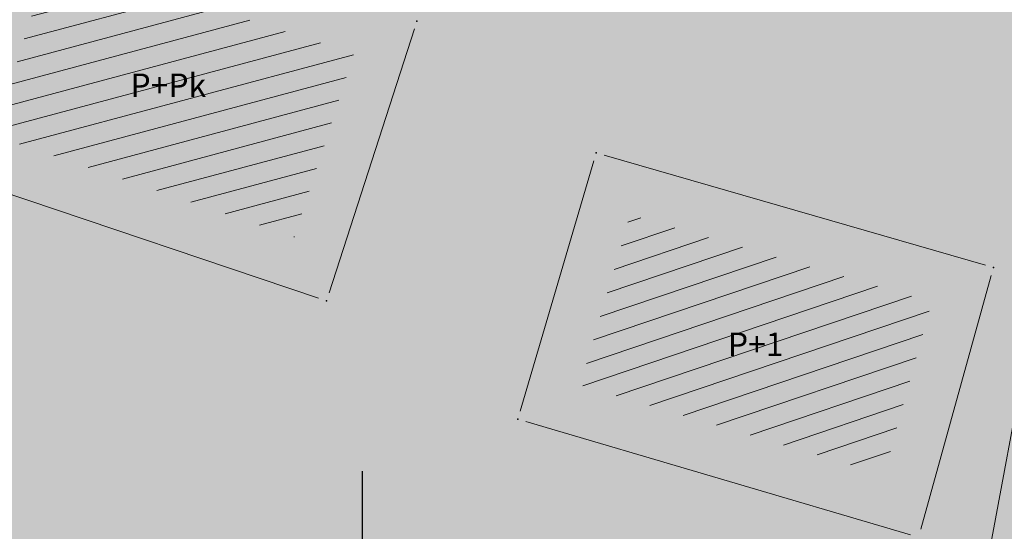
# Model space of a CAD drawing. Units: millimetres. Extents: x 7526996 to 7529524, y 4822978 to 4823892.
# Drawn here: x 7527290 to 7527319, y 4823351 to 4823366 of the extents above; entities that cross this region are included whole.
import ezdxf

# ---------------------------------------------------------------- set-up
doc = ezdxf.new("R2010")
doc.units = ezdxf.units.MM
doc.header["$LTSCALE"] = 0.5
doc.header["$PDSIZE"] = 0.03
doc.layers.add('0_stanovanje_SRAFURA', color=7, linetype='Continuous', true_color=0xf3e17c)
for name, color, linetype, lineweight in [('101_Parcele_granice', 7, 'Continuous', 15), ('104_Objekti_granice', 1, 'Continuous', 13), ('106_Objekti_srafure', 1, 'Continuous', 13), ('124_Geo_tekst', 7, 'Continuous', 13)]:
    doc.layers.add(name, color=color, linetype=linetype, lineweight=lineweight)
for name, color, linetype in [('116_Katastarske_tacke_objekti', 7, 'Continuous'), ('Opis Lista', 7, 'Continuous'), ('Opis_lista', 7, 'Continuous')]:
    doc.layers.add(name, color=color, linetype=linetype)
doc.styles.add('style1', font='txt')

# ---------------------------------------------------------------- blocks, each defined once
blk = doc.blocks.new('T1')
at = {"linetype": 'Continuous'}
blk.add_point((0, 0), dxfattribs=at)
blk.add_attdef('OZN-TAC', (0, 0), '', height=5)
blk = doc.blocks.new('KRSTIC')
at = {"layer": 'Opis Lista'}
for p, q in [((-1.230621e-10, 0.6), (-1.0870485e-09, 5.299999999999999)), ((0.6, 1.230621e-10), (5.299999999999999, 1.0870485e-09)), ((-0.6, -1.230621e-10), (-5.299999999999999, -1.0870485e-09)), ((1.230621e-10, -0.6), (1.0870485e-09, -5.299999999999999))]:
    blk.add_line(p, q, dxfattribs=at)
blk.add_point((0, 0), dxfattribs=at)

msp = doc.modelspace()

# ---------------------------------------------------------------- hatches: boundary and pattern name
at = {"layer": '0_stanovanje_SRAFURA'}
h = msp.add_hatch(color=9, dxfattribs=at)
h.dxf.hatch_style = 1
edge = h.paths.add_edge_path()
edge.add_arc((7527650.285378675, 4823202.758217472), 55.99999993690182, 71.15667285528713, 92.86623748569559, ccw=False)
edge.add_line((7527668.372340442, 4823255.756913749), (7527674.062233907, 4823253.815113426))
edge.add_arc((7527672.947481288, 4823250.31738012), 3.671077728092709, -16.30870897739021, 72.32254763227559, ccw=False)
edge.add_line((7527676.470844465, 4823249.286495252), (7527671.451167813, 4823230.737892259))
edge.add_line((7527671.451167813, 4823230.737892259), (7527670.4985, 4823228.163))
edge.add_line((7527670.4985, 4823228.163), (7527670.2383, 4823216.2651))
edge.add_line((7527670.2383, 4823216.2651), (7527669.501300002, 4823197.1273))
edge.add_line((7527669.501300002, 4823197.1273), (7527669.206, 4823197.111399999))
edge.add_line((7527669.206, 4823197.111399999), (7527668.483771986, 4823177.471157989))
edge.add_line((7527668.483771986, 4823177.471157989), (7527668.088380802, 4823176.825977921))
edge.add_line((7527668.088380802, 4823176.825977921), (7527667.053164458, 4823175.893759313))
edge.add_line((7527667.053164458, 4823175.893759313), (7527666.21414316, 4823175.515792653))
edge.add_line((7527666.21414316, 4823175.515792653), (7527645.32819281, 4823179.613810396))
edge.add_line((7527645.32819281, 4823179.613810396), (7527645.3215, 4823179.3639))
edge.add_line((7527645.3215, 4823179.3639), (7527623.7795, 4823180.321999999))
edge.add_line((7527623.7795, 4823180.321999999), (7527621.219180887, 4823182.998950103))
edge.add_line((7527621.219180887, 4823182.998950103), (7527618.430309812, 4823251.365863298))
edge.add_arc((7527624.428165735, 4823251.526251487), 6.000000004740846, 92.86623751140053, 181.531776841838, ccw=False)
edge.add_line((7527624.128139217, 4823257.518745465), (7527647.485131219, 4823258.688161217))
edge = h.paths.add_edge_path()
edge.add_line((7527672.776252422, 4823176.897516503), (7527674.112496505, 4823212.118483732))
edge.add_line((7527674.112496505, 4823212.118483732), (7527674.703489124, 4823226.31751973))
edge.add_arc((7527694.617830409, 4823224.468462943), 19.99999999530589, 164.8571657758372, 174.6952670594293, ccw=False)
edge.add_line((7527675.312278247, 4823229.692987371), (7527677.724970329, 4823238.608316128))
edge.add_line((7527677.724970329, 4823238.608316128), (7527680.137662414, 4823247.523644885))
edge.add_arc((7527683.724379539, 4823246.564602213), 3.712721721570158, 117.73512927032371, 165.0300407324466, ccw=False)
edge.add_line((7527681.996535238, 4823249.850763598), (7527698.9662, 4823244.5558))
edge.add_line((7527698.9662, 4823244.5558), (7527708.247, 4823241.5))
edge.add_line((7527708.247, 4823241.5), (7527724.3922, 4823235.866700001))
edge.add_line((7527724.3922, 4823235.866700001), (7527739.1992, 4823230.8596))
edge.add_line((7527739.1992, 4823230.8596), (7527755.4092, 4823225.322599999))
edge.add_line((7527755.4092, 4823225.322599999), (7527755.517199999, 4823225.631799999))
edge.add_line((7527755.517199999, 4823225.631799999), (7527768.6875, 4823221.2463))
edge.add_line((7527768.6875, 4823221.2463), (7527769.3595, 4823220.3215))
edge.add_line((7527769.3595, 4823220.3215), (7527772.806012873, 4823219.027768837))
edge.add_line((7527772.806012873, 4823219.027768837), (7527773.884986197, 4823219.37637661))
edge.add_line((7527773.884986197, 4823219.37637661), (7527775.4399, 4823218.903999999))
edge.add_line((7527775.4399, 4823218.903999999), (7527775.4778, 4823218.687199999))
edge.add_line((7527775.4778, 4823218.687199999), (7527795.773400001, 4823212.715))
edge.add_line((7527795.773400001, 4823212.715), (7527795.783400001, 4823212.526899999))
edge.add_line((7527795.783400001, 4823212.526899999), (7527800.445899999, 4823211.0467))
edge.add_line((7527800.445899999, 4823211.0467), (7527851.136598133, 4823197.950568645))
edge.add_line((7527851.136598133, 4823197.950568645), (7527846.0269, 4823176.6605))
edge.add_line((7527846.0269, 4823176.6605), (7527841.5306, 4823155.2163))
edge.add_line((7527841.5306, 4823155.2163), (7527839.4165, 4823145.672199999))
edge.add_line((7527839.4165, 4823145.672199999), (7527840.1299, 4823145.3543))
edge.add_line((7527840.1299, 4823145.3543), (7527838.540584412, 4823136.050682627))
edge.add_arc((7527835.310211542, 4823140.807487343), 5.749999999313791, 257.5246398399882, 304.18064685073745, ccw=False)
edge.add_line((7527834.068098027, 4823135.193250617), (7527793.241455032, 4823144.075229708))
edge.add_line((7527793.241455032, 4823144.075229708), (7527774.616408265, 4823148.821959952))
edge.add_line((7527774.616408265, 4823148.821959952), (7527773.596056363, 4823149.057157552))
edge.add_line((7527773.596056363, 4823149.057157552), (7527754.812400001, 4823153.211900001))
edge.add_line((7527754.812400001, 4823153.211900001), (7527675.66725743, 4823173.102673451))
edge.add_arc((7527676.523490336, 4823176.753613769), 3.749999998455424, 177.8007881941152, 256.801300281722, ccw=False)
edge = h.paths.add_edge_path()
edge.add_line((7527505.200200002, 4823203.8457), (7527506.553000001, 4823208.382299999))
edge.add_line((7527506.553000001, 4823208.382299999), (7527500.959599999, 4823210.0169))
edge.add_line((7527500.959599999, 4823210.0169), (7527503.4084, 4823213.3491))
edge.add_line((7527503.4084, 4823213.3491), (7527513.5569, 4823226.803399999))
edge.add_line((7527513.5569, 4823226.803399999), (7527527.349600001, 4823245.1638))
edge.add_line((7527527.349600001, 4823245.1638), (7527537.0237, 4823253.2656))
edge.add_line((7527537.0237, 4823253.2656), (7527542.087600001, 4823257.609600001))
edge.add_line((7527542.087600001, 4823257.609600001), (7527545.6376, 4823260.2065))
edge.add_line((7527545.6376, 4823260.2065), (7527554.135, 4823266.6333))
edge.add_line((7527554.135, 4823266.6333), (7527577.984500001, 4823283.8157))
edge.add_line((7527577.984500001, 4823283.8157), (7527586.2879, 4823300.9075))
edge.add_line((7527586.2879, 4823300.9075), (7527592.907599999, 4823314.3559))
edge.add_line((7527592.907599999, 4823314.3559), (7527600.998001493, 4823330.875282497))
edge.add_arc((7527602.849894107, 4823327.614455347), 3.749999993853139, 73.07722160406718, 119.5931579638945, ccw=False)
edge.add_line((7527603.941453703, 4823331.202072608), (7527685.295911508, 4823306.449365577))
edge.add_line((7527685.295911508, 4823306.449365577), (7527685.672999999, 4823305.337199999))
edge.add_line((7527685.672999999, 4823305.337199999), (7527697.226133454, 4823301.355525004))
edge.add_line((7527697.226133454, 4823301.355525004), (7527697.6499, 4823302.587))
edge.add_line((7527697.6499, 4823302.587), (7527715.7775, 4823296.611499999))
edge.add_line((7527715.7775, 4823296.611499999), (7527733.3075, 4823290.593099998))
edge.add_line((7527733.3075, 4823290.593099998), (7527734.232800188, 4823291.606336239))
edge.add_line((7527734.232800188, 4823291.606336239), (7527761.535661723, 4823283.725969485))
edge.add_line((7527761.535661723, 4823283.725969485), (7527761.4419, 4823283.278099999))
edge.add_line((7527761.4419, 4823283.278099999), (7527765.5529, 4823281.7947))
edge.add_line((7527765.5529, 4823281.7947), (7527766.2622, 4823281.8781))
edge.add_line((7527766.2622, 4823281.8781), (7527785.925499999, 4823276.630699999))
edge.add_line((7527785.925499999, 4823276.630699999), (7527799.658500001, 4823273.0135))
edge.add_line((7527799.658500001, 4823273.0135), (7527812.977372757, 4823269.430844573))
edge.add_line((7527812.977372757, 4823269.430844573), (7527828.721099999, 4823265.8882))
edge.add_line((7527828.721099999, 4823265.8882), (7527840.4954, 4823262.2612))
edge.add_line((7527840.4954, 4823262.2612), (7527848.3636, 4823260.754099999))
edge.add_line((7527848.3636, 4823260.754099999), (7527860.1913, 4823258.791699999))
edge.add_line((7527860.1913, 4823258.791699999), (7527866.109901642, 4823258.032745841))
edge.add_arc((7527864.96064686, 4823254.463192129), 3.750000035529791, 51.300122401816395, 72.15349955295028, ccw=False)
edge.add_line((7527867.305300592, 4823257.389811194), (7527867.223000001, 4823257.0341))
edge.add_line((7527867.223000001, 4823257.0341), (7527862.8905, 4823240.178299999))
edge.add_line((7527862.8905, 4823240.178299999), (7527858.4317, 4823224.223199999))
edge.add_line((7527858.4317, 4823224.223199999), (7527857.4755, 4823220.9918))
edge.add_line((7527857.4755, 4823220.9918), (7527852.323099999, 4823202.4521))
edge.add_line((7527852.323099999, 4823202.4521), (7527843.2773, 4823204.8611))
edge.add_line((7527843.2773, 4823204.8611), (7527828.1283, 4823208.9652))
edge.add_line((7527828.1283, 4823208.9652), (7527826.7072, 4823210.3399))
edge.add_line((7527826.7072, 4823210.3399), (7527822.691888152, 4823211.475269898))
edge.add_line((7527822.691888152, 4823211.475269898), (7527820.861659314, 4823210.950318594))
edge.add_line((7527820.861659314, 4823210.950318594), (7527801.7464, 4823216.4187))
edge.add_line((7527801.7464, 4823216.4187), (7527791.7434, 4823219.375999998))
edge.add_line((7527791.7434, 4823219.375999998), (7527787.889900003, 4823220.480999999))
edge.add_line((7527787.889900003, 4823220.480999999), (7527787.2463, 4823221.0427))
edge.add_line((7527787.2463, 4823221.0427), (7527787.093399999, 4823221.9016))
edge.add_line((7527787.093399999, 4823221.9016), (7527782.7771, 4823223.114900001))
edge.add_line((7527782.7771, 4823223.114900001), (7527781.7462, 4823222.4703))
edge.add_line((7527781.7462, 4823222.4703), (7527780.2262, 4823222.4049))
edge.add_line((7527780.2262, 4823222.4049), (7527770.721199999, 4823225.4164))
edge.add_line((7527770.721199999, 4823225.4164), (7527759.9096, 4823229.2526))
edge.add_line((7527759.9096, 4823229.2526), (7527759.2353, 4823230.2189))
edge.add_line((7527759.2353, 4823230.2189), (7527756.4426, 4823231.1541))
edge.add_line((7527756.4426, 4823231.1541), (7527755.319299999, 4823230.8091))
edge.add_line((7527755.319299999, 4823230.8091), (7527741.607900001, 4823235.6217))
edge.add_line((7527741.607900001, 4823235.6217), (7527724.016200001, 4823241.633000001))
edge.add_line((7527724.016200001, 4823241.633000001), (7527723.5037, 4823242.426))
edge.add_line((7527723.5037, 4823242.426), (7527719.7249, 4823243.7171))
edge.add_line((7527719.7249, 4823243.7171), (7527718.8977, 4823243.513))
edge.add_line((7527718.8977, 4823243.513), (7527706.119300001, 4823247.8652))
edge.add_line((7527706.119300001, 4823247.8652), (7527688.1774, 4823253.711799999))
edge.add_line((7527688.1774, 4823253.711799999), (7527688.500753359, 4823254.735005808))
edge.add_line((7527688.500753359, 4823254.735005808), (7527680.740500001, 4823257.1874))
edge.add_line((7527680.740500001, 4823257.1874), (7527680.1895, 4823256.320899999))
edge.add_line((7527680.1895, 4823256.320899999), (7527671.9302, 4823258.856999999))
edge.add_line((7527671.9302, 4823258.856999999), (7527659.455900001, 4823262.6065))
edge.add_line((7527659.455900001, 4823262.6065), (7527657.1747, 4823263.8937))
edge.add_line((7527657.1747, 4823263.8937), (7527653.731625974, 4823264.830749189))
edge.add_line((7527653.731625974, 4823264.830749189), (7527650.927400001, 4823265.082499999))
edge.add_line((7527650.927400001, 4823265.082499999), (7527650.721434284, 4823262.75663285))
edge.add_line((7527650.721434284, 4823262.75663285), (7527623.928121543, 4823261.513741451))
edge.add_arc((7527624.428165731, 4823251.526251482), 10.00000000403354, 92.86623747977976, 137.0973358990301)
edge.add_line((7527617.103053265, 4823258.333800779), (7527614.7473, 4823258.396499999))
edge.add_line((7527614.7473, 4823258.396499999), (7527614.839480312, 4823254.364756716))
edge.add_line((7527614.839480312, 4823254.364756716), (7527614.431739197, 4823251.25893784))
edge.add_line((7527614.431739197, 4823251.25893784), (7527615.9239, 4823204.661200001))
edge.add_line((7527615.9239, 4823204.661200001), (7527617.191915873, 4823182.037086988))
edge.add_line((7527617.191915873, 4823182.037086988), (7527616.232904186, 4823179.976295349))
edge.add_line((7527616.232904186, 4823179.976295349), (7527597.222999999, 4823180.982200001))
edge.add_line((7527597.222999999, 4823180.982200001), (7527567.5572, 4823186.3857))
edge.add_line((7527567.5572, 4823186.3857), (7527567.6496, 4823187.3963))
edge.add_line((7527567.6496, 4823187.3963), (7527549.6464, 4823191.738300001))
edge.add_line((7527549.6464, 4823191.738300001), (7527535.3403, 4823195.863699999))
edge.add_line((7527535.3403, 4823195.863699999), (7527520.288599999, 4823199.818099999))
edge.add_line((7527520.288599999, 4823199.818099999), (7527505.200200002, 4823203.8457))
edge = h.paths.add_edge_path()
edge.add_line((7527669.8822, 4823520.6013), (7527674.1903, 4823521.444))
edge.add_line((7527674.1903, 4823521.444), (7527690.8569, 4823516.8601))
edge.add_line((7527690.8569, 4823516.8601), (7527704.511315745, 4823513.142631906))
edge.add_line((7527704.511315745, 4823513.142631906), (7527704.350481058, 4823512.554216914))
edge.add_line((7527704.350481058, 4823512.554216914), (7527717.2345, 4823508.9842))
edge.add_line((7527717.2345, 4823508.9842), (7527723.825999998, 4823507.190399999))
edge.add_line((7527723.825999998, 4823507.190399999), (7527729.3642, 4823505.6193))
edge.add_line((7527729.3642, 4823505.6193), (7527741.005800001, 4823502.499099999))
edge.add_line((7527741.005800001, 4823502.499099999), (7527755.7848, 4823498.3497))
edge.add_line((7527755.7848, 4823498.3497), (7527766.8756, 4823494.201699999))
edge.add_line((7527766.8756, 4823494.201699999), (7527770.4012, 4823494.029799999))
edge.add_line((7527770.4012, 4823494.029799999), (7527783.736199998, 4823488.7384))
edge.add_line((7527783.736199998, 4823488.7384), (7527784.1841, 4823487.6562))
edge.add_line((7527784.1841, 4823487.6562), (7527789.0065, 4823485.853))
edge.add_line((7527789.0065, 4823485.853), (7527789.317999999, 4823486.5576))
edge.add_line((7527789.317999999, 4823486.5576), (7527806.327100001, 4823480.7893))
edge.add_line((7527806.327100001, 4823480.7893), (7527817.561000001, 4823476.6876))
edge.add_line((7527817.561000001, 4823476.6876), (7527832.722299999, 4823471.2237))
edge.add_line((7527832.722299999, 4823471.2237), (7527840.452600001, 4823468.5942))
edge.add_line((7527840.452600001, 4823468.5942), (7527842.8482, 4823466.6873))
edge.add_line((7527842.8482, 4823466.6873), (7527852.390599999, 4823464.1607))
edge.add_line((7527852.390599999, 4823464.1607), (7527864.1488, 4823459.7473))
edge.add_line((7527864.1488, 4823459.7473), (7527878.970499999, 4823454.6818))
edge.add_line((7527878.970499999, 4823454.6818), (7527883.8857, 4823452.9821))
edge.add_line((7527883.8857, 4823452.9821), (7527889.3171, 4823451.177699999))
edge.add_line((7527889.3171, 4823451.177699999), (7527901.114, 4823447.516999999))
edge.add_line((7527901.114, 4823447.516999999), (7527906.703, 4823445.535))
edge.add_line((7527906.703, 4823445.535), (7527908.234, 4823444.469))
edge.add_line((7527908.234, 4823444.469), (7527908.998, 4823443.399))
edge.add_line((7527908.998, 4823443.399), (7527907.937000001, 4823432.449))
edge.add_line((7527907.937000001, 4823432.449), (7527907.7225, 4823430.652))
edge.add_line((7527907.7225, 4823430.652), (7527907.480551383, 4823428.606511422))
edge.add_line((7527907.480551383, 4823428.606511422), (7527907.281, 4823426.8))
edge.add_line((7527907.281, 4823426.8), (7527906.033999999, 4823416.996))
edge.add_line((7527906.033999999, 4823416.996), (7527904.355, 4823407.063999999))
edge.add_line((7527904.355, 4823407.063999999), (7527903.221999999, 4823400.122999999))
edge.add_line((7527903.221999999, 4823400.122999999), (7527902.909804598, 4823398.48410401))
edge.add_line((7527902.909804598, 4823398.48410401), (7527902.621, 4823396.968000004))
edge.add_line((7527902.621, 4823396.968000004), (7527902.552, 4823395.772))
edge.add_line((7527902.552, 4823395.772), (7527900.728999999, 4823387.605))
edge.add_line((7527900.728999999, 4823387.605), (7527894.44347512, 4823359.939631034))
edge.add_line((7527894.44347512, 4823359.939631034), (7527889.811000001, 4823341.988))
edge.add_line((7527889.811000001, 4823341.988), (7527884.7808, 4823321.319299999))
edge.add_line((7527884.7808, 4823321.319299999), (7527879.321499999, 4823300.9775))
edge.add_line((7527879.321499999, 4823300.9775), (7527874.023999998, 4823281.435100001))
edge.add_line((7527874.023999998, 4823281.435100001), (7527869.007299999, 4823262.8238))
edge.add_line((7527869.007299999, 4823262.8238), (7527860.778, 4823264.044800001))
edge.add_line((7527860.778, 4823264.044800001), (7527842.689690597, 4823267.085515808))
edge.add_line((7527842.689690597, 4823267.085515808), (7527818.221358717, 4823272.25090823))
edge.add_line((7527818.221358717, 4823272.25090823), (7527808.614705932, 4823274.775060993))
edge.add_line((7527808.614705932, 4823274.775060993), (7527779.804899999, 4823283.219))
edge.add_line((7527779.804899999, 4823283.219), (7527764.465717015, 4823287.714800001))
edge.add_line((7527764.465717015, 4823287.714800001), (7527726.4859, 4823298.720999999))
edge.add_line((7527726.4859, 4823298.720999999), (7527705.115616736, 4823304.917714968))
edge.add_line((7527705.115616736, 4823304.917714968), (7527704.451399999, 4823306.0734))
edge.add_line((7527704.451399999, 4823306.0734), (7527700.7251, 4823307.2621))
edge.add_line((7527700.7251, 4823307.2621), (7527699.2641, 4823306.8557))
edge.add_line((7527699.2641, 4823306.8557), (7527686.8793, 4823310.703))
edge.add_line((7527686.8793, 4823310.703), (7527686.700400001, 4823310.6342))
edge.add_line((7527686.700400001, 4823310.6342), (7527668.677699999, 4823316.0109))
edge.add_line((7527668.677699999, 4823316.0109), (7527643.6163, 4823323.5465))
edge.add_line((7527643.6163, 4823323.5465), (7527608.8392, 4823334.2373))
edge.add_line((7527608.8392, 4823334.2373), (7527605.391090117, 4823335.300519004))
edge.add_arc((7527607.881650302, 4823338.104018591), 3.749999996019411, 167.3556344626171, 228.3828985612165, ccw=False)
edge.add_line((7527604.22259697, 4823338.924889287), (7527616.9545, 4823365.3367))
edge.add_line((7527616.9545, 4823365.3367), (7527625.6254, 4823380.8625))
edge.add_line((7527625.6254, 4823380.8625), (7527634.886845255, 4823398.549290622))
edge.add_line((7527634.886845255, 4823398.549290622), (7527637.348402622, 4823404.235604143))
edge.add_line((7527637.348402622, 4823404.235604143), (7527642.730580506, 4823419.040564961))
edge.add_line((7527642.730580506, 4823419.040564961), (7527647.906828502, 4823436.955584764))
edge.add_line((7527647.906828502, 4823436.955584764), (7527650.533500003, 4823447.650400009))
edge.add_line((7527650.533500003, 4823447.650400009), (7527653.958100001, 4823462.8688))
edge.add_line((7527653.958100001, 4823462.8688), (7527658.500799999, 4823482.164))
edge.add_line((7527658.500799999, 4823482.164), (7527664.001855066, 4823501.785502718))
edge.add_line((7527664.001855066, 4823501.785502718), (7527667.453, 4823514.7603))
edge.add_line((7527667.453, 4823514.7603), (7527669.8822, 4823520.6013))
edge = h.paths.add_edge_path()
edge.add_line((7527453.759972444, 4823363.235521735), (7527454.385225329, 4823364.633222455))
edge.add_line((7527454.385225329, 4823364.633222455), (7527455.010478213, 4823366.030923177))
edge.add_arc((7527473.267009622, 4823357.86397534), 19.99999939940543, 147.9923910193438, 155.8989364929175, ccw=False)
edge.add_arc((7527473.267010686, 4823357.863974676), 20.00000065377764, 140.0858460383751, 147.9923910189178, ccw=False)
edge.add_line((7527457.926876803, 4823370.696757642), (7527459.722693834, 4823372.843452837))
edge.add_line((7527459.722693834, 4823372.843452837), (7527461.518510866, 4823374.990148034))
edge.add_arc((7527446.178376622, 4823387.822931302), 20.00000112660853, 320.085846040942, 324.8148850442624)
edge.add_arc((7527446.178378296, 4823387.822930119), 19.99999907629091, 324.8148850456687, 329.5439245336992)
edge.add_line((7527463.418737504, 4823377.685377287), (7527488.301419456, 4823420.001938331))
edge.add_arc((7527493.258022953, 4823417.08739175), 5.749999998083135, 66.57442204308711, 149.5439244541584, ccw=False)
edge.add_line((7527495.54397889, 4823422.363460877), (7527610.163177813, 4823372.702542493))
edge.add_arc((7527608.672336982, 4823369.261627842), 3.750000003052842, 4.873242408384385, 66.57442200281668, ccw=False)
edge.add_line((7527612.408781027, 4823369.58019639), (7527600.2112, 4823345.2551))
edge.add_line((7527600.2112, 4823345.2551), (7527587.136712029, 4823317.306401492))
edge.add_line((7527587.136712029, 4823317.306401492), (7527586.417589262, 4823316.737767759))
edge.add_line((7527586.417589262, 4823316.737767759), (7527577.794498148, 4823300.526707588))
edge.add_arc((7527536.706036451, 4823319.510342197), 45.26190525980535, 313.24152974613185, 335.2021834590743, ccw=False)
edge.add_line((7527567.713849999, 4823286.5383), (7527539.470153763, 4823266.064990927))
edge.add_line((7527539.470153763, 4823266.064990927), (7527538.3451, 4823266.5341))
edge.add_line((7527538.3451, 4823266.5341), (7527528.7726, 4823276.8286))
edge.add_line((7527528.7726, 4823276.8286), (7527518.418111366, 4823287.909808983))
edge.add_line((7527518.418111366, 4823287.909808983), (7527507.465900001, 4823300.0825))
edge.add_line((7527507.465900001, 4823300.0825), (7527476.129661388, 4823335.49753895))
edge.add_line((7527476.129661388, 4823335.49753895), (7527464.3245, 4823348.1821))
edge.add_line((7527464.3245, 4823348.1821), (7527454.399964474, 4823359.190892187))
edge.add_arc((7527457.183072182, 4823361.704218964), 3.749999999869297, 155.8989363860009, 222.0840833656465, ccw=False)
edge = h.paths.add_edge_path()
edge.add_arc((7527452.174645041, 4823351.583765049), 2.999999997437241, 68.78684558159563, 100.75560557959608, ccw=False)
edge.add_line((7527453.260160873, 4823354.380487303), (7527471.587199999, 4823333.978099999))
edge.add_line((7527471.587199999, 4823333.978099999), (7527483.4533, 4823321.075))
edge.add_line((7527483.4533, 4823321.075), (7527494.2697, 4823308.9721))
edge.add_line((7527494.2697, 4823308.9721), (7527508.416, 4823293.076))
edge.add_line((7527508.416, 4823293.076), (7527520.6701, 4823280.0003))
edge.add_line((7527520.6701, 4823280.0003), (7527534.044852028, 4823264.985965474))
edge.add_arc((7527531.283212298, 4823262.449068557), 3.749999997521194, 25.247933473074283, 42.57119718384462, ccw=False)
edge.add_line((7527534.674976783, 4823264.048578998), (7527520.4342, 4823251.4837))
edge.add_line((7527520.4342, 4823251.4837), (7527514.857999999, 4823242.0843))
edge.add_line((7527514.857999999, 4823242.0843), (7527505.419773618, 4823228.49254625))
edge.add_arc((7527505.170903878, 4823232.484796727), 4.000000002197445, 225.4033072371501, 273.567100323612, ccw=False)
edge.add_line((7527502.362456067, 4823229.636530427), (7527482.085780595, 4823249.727176802))
edge.add_line((7527482.085780595, 4823249.727176802), (7527481.8288, 4823250.420599999))
edge.add_line((7527481.8288, 4823250.420599999), (7527465.485, 4823268.4633))
edge.add_line((7527465.485, 4823268.4633), (7527456.2231, 4823279.105000001))
edge.add_line((7527456.2231, 4823279.105000001), (7527451.2397, 4823285.532599999))
edge.add_line((7527451.2397, 4823285.532599999), (7527446.9874, 4823291.552699999))
edge.add_line((7527446.9874, 4823291.552699999), (7527433.097500001, 4823309.1099))
edge.add_line((7527433.097500001, 4823309.1099), (7527432.4577, 4823309.2301))
edge.add_line((7527432.4577, 4823309.2301), (7527427.0649, 4823316.2571))
edge.add_line((7527427.0649, 4823316.2571), (7527426.4394, 4823318.002399999))
edge.add_line((7527426.4394, 4823318.002399999), (7527426.168799999, 4823320.390700001))
edge.add_line((7527426.168799999, 4823320.390700001), (7527426.426899998, 4823322.873))
edge.add_line((7527426.426899998, 4823322.873), (7527427.6895, 4823325.3522))
edge.add_line((7527427.6895, 4823325.3522), (7527442.571353515, 4823340.527309209))
edge.add_arc((7527425.527658624, 4823357.424423307), 24.00000000729647, 315.2474427916697, 339.4271278036861)
edge.add_line((7527447.997083043, 4823348.990861384), (7527448.681525016, 4823350.814410836))
edge.add_line((7527448.681525016, 4823350.814410836), (7527449.36596699, 4823352.637960286))
edge.add_arc((7527452.17464504, 4823351.583765043), 2.9999999994161, 100.75560553468898, 159.4271277407032, ccw=False)
edge = h.paths.add_edge_path(flags=17)
edge.add_line((7527350.305854202, 4823417.832316602), (7527388.696828275, 4823511.198330227))
edge.add_arc((7527392.165075053, 4823509.772229156), 3.749999998275881, 68.5069514347125, 157.648128719272, ccw=False)
edge.add_line((7527393.539031331, 4823513.261461756), (7527427.370964887, 4823499.939450083))
edge.add_arc((7527425.264231928, 4823494.589293428), 5.750000000438293, -22.480413425587187, 68.50695144878438, ccw=False)
edge.add_line((7527430.577291148, 4823492.390679833), (7527392.362664432, 4823400.043131693))
edge.add_arc((7527388.897625812, 4823401.477010123), 3.750000000406176, 255.0685828411112, 337.51958659053776, ccw=False)
edge.add_line((7527387.931390872, 4823397.853629101), (7527360.693270938, 4823405.11712775))
edge.add_arc((7527363.269897445, 4823414.779477146), 10.00000000176562, 219.8326186399475, 255.0685828129256, ccw=False)
edge.add_line((7527355.590707615, 4823408.37400733), (7527350.894404798, 4823414.004164348))
edge.add_arc((7527353.77410098, 4823416.406215527), 3.74999999615012, 157.6481286449847, 219.8326186449907, ccw=False)
edge = h.paths.add_edge_path(flags=17)
edge.add_line((7527306.537602822, 4823463.932868669), (7527334.60084089, 4823530.439204548))
edge.add_arc((7527339.898517125, 4823528.203779194), 5.749999999902084, 68.50695145741918, 157.1220363720214, ccw=False)
edge.add_line((7527342.005250082, 4823533.553935852), (7527382.837515841, 4823517.475401052))
edge.add_arc((7527381.463559566, 4823513.98616845), 3.749999999743956, -22.351871288477014, 68.50695149007328, ccw=False)
edge.add_line((7527384.931806345, 4823512.560067378), (7527348.913724082, 4823424.964874997))
edge.add_arc((7527345.445477301, 4823426.390976069), 3.749999998630056, 219.8326186176466, 337.6481287061116, ccw=False)
edge.add_line((7527342.565781115, 4823423.98892489), (7527336.811742441, 4823430.608252655))
edge.add_line((7527336.811742441, 4823430.608252655), (7527307.352539672, 4823459.811801462))
edge.add_arc((7527309.99260906, 4823462.474982567), 3.749999997196535, 157.1220363193534, 225.2496950597914, ccw=False)
edge = h.paths.add_edge_path()
edge.add_line((7527428.363200134, 4823503.847676823), (7527343.924922953, 4823537.09696517))
edge.add_arc((7527340.169442465, 4823527.559729388), 10.25000000265168, 68.5069514623884, 109.131090095416)
edge.add_line((7527336.810203782, 4823537.243634361), (7527337.1194, 4823537.997399999))
edge.add_line((7527337.1194, 4823537.997399999), (7527334.6556, 4823539.1538))
edge.add_line((7527334.6556, 4823539.1538), (7527332.967511358, 4823534.853198271))
edge.add_arc((7527340.169442477, 4823527.559729383), 10.2500000120857, 134.6381846616403, 157.1220363657831)
edge.add_line((7527330.725758743, 4823531.544618064), (7527325.9313, 4823521.0383))
edge.add_line((7527325.9313, 4823521.0383), (7527321.0215, 4823509.7532))
edge.add_line((7527321.0215, 4823509.7532), (7527317.0437, 4823500.3408))
edge.add_line((7527317.0437, 4823500.3408), (7527309.9382, 4823483.3303))
edge.add_line((7527309.9382, 4823483.3303), (7527303.456491442, 4823467.878109517))
edge.add_arc((7527300.97819375, 4823470.692455006), 3.749999998220673, 243.6907414282785, 311.3669742217129, ccw=False)
edge.add_line((7527299.316133562, 4823467.330899427), (7527291.412403554, 4823474.197634127))
edge.add_line((7527291.412403554, 4823474.197634127), (7527274.722999999, 4823486.0782))
edge.add_line((7527274.722999999, 4823486.0782), (7527253.7462, 4823498.3948))
edge.add_line((7527253.7462, 4823498.3948), (7527241.649899999, 4823503.9969))
edge.add_line((7527241.649899999, 4823503.9969), (7527237.2183, 4823506.6033))
edge.add_line((7527237.2183, 4823506.6033), (7527245.399500001, 4823533.805100001))
edge.add_line((7527245.399500001, 4823533.805100001), (7527252.1333, 4823555.6696))
edge.add_line((7527252.1333, 4823555.6696), (7527262.441907552, 4823593.896332784))
edge.add_line((7527262.441907552, 4823593.896332784), (7527270.3961, 4823620.2114))
edge.add_line((7527270.3961, 4823620.2114), (7527274.9643, 4823622.0291))
edge.add_line((7527274.9643, 4823622.0291), (7527276.4324, 4823622.2268))
edge.add_line((7527276.4324, 4823622.2268), (7527286.5964, 4823621.1743))
edge.add_line((7527286.5964, 4823621.1743), (7527309.714700001, 4823618.1116))
edge.add_line((7527309.714700001, 4823618.1116), (7527331.554900014, 4823614.885799997))
edge.add_line((7527331.554900014, 4823614.885799997), (7527347.9338, 4823612.4254))
edge.add_line((7527347.9338, 4823612.4254), (7527369.6533, 4823609.0757))
edge.add_line((7527369.6533, 4823609.0757), (7527382.297, 4823607.0601))
edge.add_line((7527382.297, 4823607.0601), (7527397.7999, 4823604.144299999))
edge.add_line((7527397.7999, 4823604.144299999), (7527416.4574, 4823600.3625))
edge.add_line((7527416.4574, 4823600.3625), (7527433.4252, 4823596.5149))
edge.add_line((7527433.4252, 4823596.5149), (7527463.6426, 4823588.8198))
edge.add_line((7527463.6426, 4823588.8198), (7527475.186800001, 4823585.549499999))
edge.add_line((7527475.186800001, 4823585.549499999), (7527486.941915516, 4823581.945689853))
edge.add_line((7527486.941915516, 4823581.945689853), (7527512.4151, 4823573.6149))
edge.add_line((7527512.4151, 4823573.6149), (7527553.106988435, 4823558.160292257))
edge.add_line((7527553.106988435, 4823558.160292257), (7527588.1398, 4823543.5715))
edge.add_line((7527588.1398, 4823543.5715), (7527598.3992, 4823539.870799999))
edge.add_line((7527598.3992, 4823539.870799999), (7527629.22, 4823525.99))
edge.add_line((7527629.22, 4823525.99), (7527655.86185956, 4823517.57732959))
edge.add_line((7527655.86185956, 4823517.57732959), (7527656.740000001, 4823517.3))
edge.add_line((7527656.740000001, 4823517.3), (7527661.2538, 4823522.3542))
edge.add_line((7527661.2538, 4823522.3542), (7527661.705, 4823520.9266))
edge.add_line((7527661.705, 4823520.9266), (7527661.4802, 4823519.4524))
edge.add_line((7527661.4802, 4823519.4524), (7527656.5714, 4823502.8584))
edge.add_line((7527656.5714, 4823502.8584), (7527649.366399999, 4823478.3974))
edge.add_line((7527649.366399999, 4823478.3974), (7527646.388299999, 4823467.223299999))
edge.add_line((7527646.388299999, 4823467.223299999), (7527644.4736, 4823459.5815))
edge.add_line((7527644.4736, 4823459.5815), (7527643.668300001, 4823459.8923))
edge.add_line((7527643.668300001, 4823459.8923), (7527640.8364, 4823446.5343))
edge.add_line((7527640.8364, 4823446.5343), (7527641.4864, 4823446.043999999))
edge.add_line((7527641.4864, 4823446.043999999), (7527639.3825, 4823435.760099999))
edge.add_line((7527639.3825, 4823435.760099999), (7527635.8909, 4823420.822800001))
edge.add_line((7527635.8909, 4823420.822800001), (7527629.578083723, 4823403.727250131))
edge.add_line((7527629.578083723, 4823403.727250131), (7527624.131772015, 4823392.590671569))
edge.add_line((7527624.131772015, 4823392.590671569), (7527615.14148137, 4823375.979041645))
edge.add_arc((7527613.915446223, 4823379.522957255), 3.750000004160824, 246.57442207201478, 289.0833148330722, ccw=False)
edge.add_line((7527612.424605393, 4823376.082042602), (7527515.503053002, 4823418.075123587))
edge.add_line((7527515.503053002, 4823418.075123587), (7527511.275641427, 4823419.906728966))
edge.add_line((7527511.275641427, 4823419.906728966), (7527497.539893365, 4823425.85799952))
edge.add_arc((7527493.464928432, 4823416.452832813), 10.24999999877788, 66.57442205378206, 149.5439244483035)
edge.add_line((7527484.629243937, 4823421.648328894), (7527459.174270084, 4823378.358503582))
edge.add_arc((7527454.019451274, 4823381.534553095), 6.054704572797657, 226.1159721770523, 328.36144282103413, ccw=False)
edge.add_arc((7527429.831127965, 4823342.524561383), 40.00000000972644, 60.01455991796733, 71.49375416704059)
edge.add_line((7527442.527449233, 4823380.456123795), (7527401.998272251, 4823394.021909617))
edge.add_line((7527401.998272251, 4823394.021909617), (7527399.179426126, 4823394.851609899))
edge.add_arc((7527400.10543942, 4823398.485478277), 3.750000001055472, 157.5195865959787, 255.70367383103542, ccw=False)
edge.add_line((7527396.640400797, 4823399.919356707), (7527434.078825208, 4823490.391173332))
edge.add_arc((7527424.607719649, 4823494.310441045), 10.2499999974663, 337.5195865580702, 428.5069514654757)
edge = h.paths.add_edge_path()
edge.add_line((7527357.885306769, 4823355.584469753), (7527348.354973281, 4823361.185046759))
edge.add_arc((7527305.796345326, 4823288.764309186), 84.00000026026727, 59.55903356878712, 66.16045024529981)
edge.add_line((7527339.747194323, 4823365.597504461), (7527320.627271567, 4823374.046165327))
edge.add_arc((7527037.679765788, 4822733.715757567), 700.0587990517411, 66.1604502627147, 68.45033888106954)
edge.add_arc((7527269.698941499, 4823321.236881032), 68.38327442115931, 68.45033888140229, 70.64155593097304)
edge.add_arc((7527284.865085656, 4823364.403385752), 22.63003346233032, 70.64155593088502, 77.26624603845421)
edge.add_line((7527289.85321734, 4823386.476830359), (7527285.47681238, 4823387.55519065))
edge.add_line((7527285.47681238, 4823387.55519065), (7527283.440000001, 4823388.2312))
edge.add_line((7527283.440000001, 4823388.2312), (7527281.387424251, 4823388.612163057))
edge.add_arc((7527282.853255778, 4823392.063805846), 3.750000001754581, 162.8455060314406, 246.9902100289093, ccw=False)
edge.add_line((7527279.270082321, 4823393.169865522), (7527282.126911199, 4823402.42480324))
edge.add_line((7527282.126911199, 4823402.42480324), (7527282.552299999, 4823402.2854))
edge.add_line((7527282.552299999, 4823402.2854), (7527291.0977, 4823424.4602))
edge.add_line((7527291.0977, 4823424.4602), (7527300.081299999, 4823443.3855))
edge.add_line((7527300.081299999, 4823443.3855), (7527303.4272, 4823451.530799999))
edge.add_line((7527303.4272, 4823451.530799999), (7527304.14426392, 4823455.289771826))
edge.add_arc((7527304.653684331, 4823451.574534161), 3.750000008297274, 45.24969512947803, 97.80751056591208, ccw=False)
edge.add_line((7527307.293753724, 4823454.237715278), (7527333.995668421, 4823427.767526145))
edge.add_line((7527333.995668421, 4823427.767526145), (7527336.296085664, 4823425.26067884))
edge.add_line((7527336.296085664, 4823425.26067884), (7527352.519031684, 4823405.811819403))
edge.add_arc((7527363.26989744, 4823414.779477137), 13.99999999085572, 219.832618625818, 255.0685828252997)
edge.add_line((7527359.662620336, 4823401.252187992), (7527375.405056163, 4823397.054205104))
edge.add_arc((7527374.438821223, 4823393.43082408), 3.749999999927212, -18.8213053511908, 75.06858281361298, ccw=False)
edge.add_line((7527377.988306325, 4823392.221007769), (7527366.604384922, 4823358.821673465))
edge.add_arc((7527360.925208757, 4823360.757379562), 5.999999999994267, 239.5590335572989, 341.17869467582244, ccw=False)
edge = h.paths.add_edge_path()
edge.add_line((7527272.312703064, 4823391.125493897), (7527269.327277081, 4823391.534488212))
edge.add_arc((7527259.750827182, 4823357.995225294), 34.87965810901125, 74.06439150120481, 94.6738364130395)
edge.add_line((7527256.908714227, 4823392.758898053), (7527243.110872027, 4823391.520862704))
edge.add_line((7527243.110872027, 4823391.520862704), (7527208.309427975, 4823394.435237296))
edge.add_line((7527208.309427975, 4823394.435237296), (7527205.268621359, 4823394.755133826))
edge.add_line((7527205.268621359, 4823394.755133826), (7527203.468067448, 4823396.227601569))
edge.add_line((7527203.468067448, 4823396.227601569), (7527204.445199999, 4823399.6663))
edge.add_line((7527204.445199999, 4823399.6663), (7527211.034499999, 4823422.026999999))
edge.add_line((7527211.034499999, 4823422.026999999), (7527215.551300001, 4823436.6376))
edge.add_line((7527215.551300001, 4823436.6376), (7527235.2549, 4823501.5802))
edge.add_line((7527235.2549, 4823501.5802), (7527254.198863064, 4823492.566478412))
edge.add_line((7527254.198863064, 4823492.566478412), (7527273.065200001, 4823482.2261))
edge.add_line((7527273.065200001, 4823482.2261), (7527282.4416, 4823474.45))
edge.add_line((7527282.4416, 4823474.45), (7527290.3348, 4823468.0263))
edge.add_line((7527290.3348, 4823468.0263), (7527298.6598, 4823461.6885))
edge.add_line((7527298.6598, 4823461.6885), (7527299.314339437, 4823461.035016271))
edge.add_line((7527299.314339437, 4823461.035016271), (7527299.3767858, 4823460.794652923))
edge.add_line((7527299.3767858, 4823460.794652923), (7527299.172211457, 4823458.51253836))
edge.add_line((7527299.172211457, 4823458.51253836), (7527285.501476037, 4823426.166408435))
edge.add_line((7527285.501476037, 4823426.166408435), (7527284.364702104, 4823423.178361522))
edge.add_line((7527284.364702104, 4823423.178361522), (7527279.61977607, 4823407.864383133))
edge.add_line((7527279.61977607, 4823407.864383133), (7527275.251719117, 4823393.713694803))
edge.add_arc((7527271.668545669, 4823394.819754477), 3.749999995113952, 279.8910551322768, 342.84550602925464, ccw=False)
edge = h.paths.add_edge_path()
edge.add_line((7527386.542415471, 4823394.084242623), (7527399.658262275, 4823390.568555064))
edge.add_line((7527399.658262275, 4823390.568555064), (7527420.993228616, 4823383.445860466))
edge.add_line((7527420.993228616, 4823383.445860466), (7527441.257817106, 4823376.662967556))
edge.add_line((7527441.257817106, 4823376.662967556), (7527444.614625151, 4823375.34906765))
edge.add_line((7527444.614625151, 4823375.34906765), (7527450.750500305, 4823372.016965876))
edge.add_arc((7527447.670692477, 4823369.464558438), 3.999999997157417, -19.72084387656122, 39.650425137830325, ccw=False)
edge.add_line((7527451.436083873, 4823368.11480749), (7527447.407227586, 4823357.379521846))
edge.add_line((7527447.407227586, 4823357.379521846), (7527446.3032, 4823357.6103))
edge.add_line((7527446.3032, 4823357.6103), (7527444.241823982, 4823349.042482361))
edge.add_line((7527444.241823982, 4823349.042482361), (7527442.795380888, 4823346.35460432))
edge.add_line((7527442.795380888, 4823346.35460432), (7527442.604671209, 4823346.062748341))
edge.add_line((7527442.604671209, 4823346.062748341), (7527440.16121664, 4823343.067527748))
edge.add_line((7527440.16121664, 4823343.067527748), (7527424.940940808, 4823327.413932695))
edge.add_arc((7527435.668944462, 4823320.071593997), 12.99999999960157, 145.6119232931236, 218.5238410881064)
edge.add_line((7527425.498406718, 4823311.974671003), (7527434.4491, 4823300.5058))
edge.add_line((7527434.4491, 4823300.5058), (7527436.3512, 4823297.9411))
edge.add_line((7527436.3512, 4823297.9411), (7527446.6027, 4823285.0642))
edge.add_line((7527446.6027, 4823285.0642), (7527454.537100001, 4823275.4482))
edge.add_line((7527454.537100001, 4823275.4482), (7527462.942678935, 4823265.869019575))
edge.add_line((7527462.942678935, 4823265.869019575), (7527479.587583957, 4823246.175659195))
edge.add_line((7527479.587583957, 4823246.175659195), (7527491.032800001, 4823234.7948))
edge.add_line((7527491.032800001, 4823234.7948), (7527501.751400001, 4823224.1112))
edge.add_line((7527501.751400001, 4823224.1112), (7527501.9541, 4823223.1741))
edge.add_line((7527501.9541, 4823223.1741), (7527491.480144532, 4823206.853369899))
edge.add_line((7527491.480144532, 4823206.853369899), (7527490.564859116, 4823206.827312867))
edge.add_line((7527490.564859116, 4823206.827312867), (7527483.4835, 4823208.597))
edge.add_line((7527483.4835, 4823208.597), (7527472.1647, 4823211.564000001))
edge.add_line((7527472.1647, 4823211.564000001), (7527467.022300001, 4823213.6195))
edge.add_line((7527467.022300001, 4823213.6195), (7527465.7105, 4823214.3266))
edge.add_line((7527465.7105, 4823214.3266), (7527463.8126, 4823215.754599999))
edge.add_line((7527463.8126, 4823215.754599999), (7527459.955500001, 4823221.918299999))
edge.add_line((7527459.955500001, 4823221.918299999), (7527448.3336, 4823211.2841))
edge.add_line((7527448.3336, 4823211.2841), (7527360.047597202, 4823299.001056618))
edge.add_line((7527360.047597202, 4823299.001056618), (7527354.762299999, 4823304.1847))
edge.add_line((7527354.762299999, 4823304.1847), (7527350.108206279, 4823305.458302625))
edge.add_line((7527350.108206279, 4823305.458302625), (7527338.654325303, 4823308.091021134))
edge.add_arc((7527333.708067806, 4823289.746143466), 18.99999999688053, 74.91039497198257, 97.2345838685334)
edge.add_line((7527331.315358789, 4823308.594881978), (7527312.724424233, 4823306.234899283))
edge.add_arc((7527306.868583751, 4823352.36470675), 46.5000000502019, 263.3139703698787, 277.23458385532285, ccw=False)
edge.add_line((7527301.454655246, 4823306.180950051), (7527219.314978182, 4823315.809840628))
edge.add_line((7527219.314978182, 4823315.809840628), (7527214.307459531, 4823316.396851082))
edge.add_line((7527214.307459531, 4823316.396851082), (7527185.087479625, 4823321.320128001))
edge.add_arc((7527185.728435706, 4823325.268440968), 3.999999997900031, 213.3796208757303, 260.7792299236182, ccw=False)
edge.add_line((7527182.38826128, 4823323.067705913), (7527193.6491, 4823360.9294))
edge.add_line((7527193.6491, 4823360.9294), (7527200.5773, 4823384.5333))
edge.add_line((7527200.5773, 4823384.5333), (7527202.062873936, 4823390.414513182))
edge.add_line((7527202.062873936, 4823390.414513182), (7527202.371184865, 4823390.618833357))
edge.add_line((7527202.371184865, 4823390.618833357), (7527207.5154, 4823389.8263))
edge.add_line((7527207.5154, 4823389.8263), (7527231.6283, 4823386.9254))
edge.add_line((7527231.6283, 4823386.9254), (7527236.854399999, 4823386.1104))
edge.add_line((7527236.854399999, 4823386.1104), (7527238.3281, 4823386.7339))
edge.add_line((7527238.3281, 4823386.7339), (7527260.79023184, 4823388.859640039))
edge.add_line((7527260.79023184, 4823388.859640039), (7527262.470443392, 4823388.729148645))
edge.add_line((7527262.470443392, 4823388.729148645), (7527262.742000001, 4823387.4675))
edge.add_line((7527262.742000001, 4823387.4675), (7527267.8198, 4823386.5294))
edge.add_line((7527267.8198, 4823386.5294), (7527268.3854, 4823387.0112))
edge.add_line((7527268.3854, 4823387.0112), (7527276.549499999, 4823385.310499999))
edge.add_line((7527276.549499999, 4823385.310499999), (7527292.280200001, 4823381.5467))
edge.add_line((7527292.280200001, 4823381.5467), (7527318.2463, 4823370.6737))
edge.add_line((7527318.2463, 4823370.6737), (7527322.2715, 4823368.9361))
edge.add_line((7527322.2715, 4823368.9361), (7527334.370943177, 4823363.3279))
edge.add_line((7527334.370943177, 4823363.3279), (7527345.7608, 4823357.9309))
edge.add_line((7527345.7608, 4823357.9309), (7527351.621700001, 4823354.5553))
edge.add_line((7527351.621700001, 4823354.5553), (7527355.858705443, 4823352.135863215))
edge.add_line((7527355.858705443, 4823352.135863215), (7527357.99139775, 4823351.197423865))
edge.add_line((7527357.99139775, 4823351.197423865), (7527362.4932, 4823348.3904))
edge.add_line((7527362.4932, 4823348.3904), (7527363.8939, 4823351.153099999))
edge.add_line((7527363.8939, 4823351.153099999), (7527364.405835303, 4823351.38266683))
edge.add_arc((7527360.925208766, 4823360.757379558), 9.999999991257566, 290.3688640799826, 341.1786946766288)
edge.add_line((7527370.390502365, 4823357.531202734), (7527381.603198335, 4823390.42817803))
edge.add_line((7527381.603198335, 4823390.42817803), (7527382.026695427, 4823391.670677911))
edge.add_arc((7527385.576180533, 4823390.4608616), 3.750000001323668, 75.06858284844412, 161.1786946714593, ccw=False)
edge = h.paths.add_edge_path()
edge.add_arc((7527306.868583754, 4823352.364706742), 50.00000004051064, 263.3139703647411, 277.2345838535261)
edge.add_line((7527313.16518642, 4823302.762763242), (7527331.853994493, 4823305.135170261))
edge.add_arc((7527333.742975297, 4823290.254587256), 14.99999996732246, 74.91039495175409, 97.2345838910503, ccw=False)
edge.add_line((7527337.647915427, 4823304.737385385), (7527352.0427, 4823300.570399999))
edge.add_line((7527352.0427, 4823300.570399999), (7527353.1594, 4823299.6503))
edge.add_line((7527353.1594, 4823299.6503), (7527371.565000001, 4823281.932))
edge.add_line((7527371.565000001, 4823281.932), (7527386.446, 4823267.3818))
edge.add_line((7527386.446, 4823267.3818), (7527422.281774219, 4823232.031105878))
edge.add_line((7527422.281774219, 4823232.031105878), (7527444.731371127, 4823209.819569443))
edge.add_line((7527444.731371127, 4823209.819569443), (7527445.666736319, 4823208.36680506))
edge.add_line((7527445.666736319, 4823208.36680506), (7527434.140499999, 4823196.9582))
edge.add_line((7527434.140499999, 4823196.9582), (7527408.2219, 4823174.891099999))
edge.add_line((7527408.2219, 4823174.891099999), (7527407.267000001, 4823174.8915))
edge.add_line((7527407.267000001, 4823174.8915), (7527404.2501, 4823172.0394))
edge.add_line((7527404.2501, 4823172.0394), (7527404.1049, 4823171.0875))
edge.add_line((7527404.1049, 4823171.0875), (7527376.756291406, 4823144.010757226))
edge.add_line((7527376.756291406, 4823144.010757226), (7527373.906607114, 4823136.638483772))
edge.add_line((7527373.906607114, 4823136.638483772), (7527365.576484968, 4823125.340686359))
edge.add_line((7527365.576484968, 4823125.340686359), (7527354.910473428, 4823113.001453282))
edge.add_line((7527354.910473428, 4823113.001453282), (7527350.948100002, 4823110.125600002))
edge.add_line((7527350.948100002, 4823110.125600002), (7527336.798899999, 4823100.9836))
edge.add_line((7527336.798899999, 4823100.9836), (7527313.690317056, 4823085.770699652))
edge.add_line((7527313.690317056, 4823085.770699652), (7527300.169050792, 4823081.592452674))
edge.add_line((7527300.169050792, 4823081.592452674), (7527286.131400001, 4823079.568599999))
edge.add_line((7527286.131400001, 4823079.568599999), (7527280.634, 4823079.8561))
edge.add_line((7527280.634, 4823079.8561), (7527270.883199999, 4823080.4474))
edge.add_line((7527270.883199999, 4823080.4474), (7527263.508999999, 4823080.894580175))
edge.add_line((7527263.508999999, 4823080.894580175), (7527251.4388, 4823081.8681))
edge.add_line((7527251.4388, 4823081.8681), (7527245.4672, 4823083.386199999))
edge.add_line((7527245.4672, 4823083.386199999), (7527235.8156, 4823086.955199999))
edge.add_line((7527235.8156, 4823086.955199999), (7527227.130999997, 4823092.0314))
edge.add_line((7527227.130999997, 4823092.0314), (7527219.987200001, 4823099.2361))
edge.add_line((7527219.987200001, 4823099.2361), (7527201.0093, 4823118.299999999))
edge.add_line((7527201.0093, 4823118.299999999), (7527195.7829, 4823123.164900001))
edge.add_line((7527195.7829, 4823123.164900001), (7527190.9715, 4823127.629))
edge.add_line((7527190.9715, 4823127.629), (7527185.4293, 4823133.8469))
edge.add_line((7527185.4293, 4823133.8469), (7527180.5028, 4823140.958999999))
edge.add_line((7527180.5028, 4823140.958999999), (7527172.0659, 4823156.8165))
edge.add_line((7527172.0659, 4823156.8165), (7527169.9946, 4823162.2058))
edge.add_line((7527169.9946, 4823162.2058), (7527167.8053, 4823168.5794))
edge.add_line((7527167.8053, 4823168.5794), (7527161.3349, 4823186.792299999))
edge.add_line((7527161.3349, 4823186.792299999), (7527157.493300001, 4823193.1386))
edge.add_line((7527157.493300001, 4823193.1386), (7527150.3211, 4823204.5783))
edge.add_line((7527150.3211, 4823204.5783), (7527149.725200001, 4823207.813199999))
edge.add_line((7527149.725200001, 4823207.813199999), (7527150.358900001, 4823210.1904))
edge.add_line((7527150.358900001, 4823210.1904), (7527150.6648, 4823211.7065))
edge.add_line((7527150.6648, 4823211.7065), (7527157.0016, 4823234.2483))
edge.add_line((7527157.0016, 4823234.2483), (7527163.8352, 4823258.489699999))
edge.add_line((7527163.8352, 4823258.489699999), (7527164.7172, 4823262.3885))
edge.add_line((7527164.7172, 4823262.3885), (7527168.9495, 4823276.7191))
edge.add_line((7527168.9495, 4823276.7191), (7527173.9408, 4823293.5535))
edge.add_line((7527173.9408, 4823293.5535), (7527180.872459208, 4823317.816114277))
edge.add_arc((7527182.466447452, 4823314.147435843), 3.999999995370758, 80.7792298908696, 113.48425609242591, ccw=False)
edge.add_line((7527183.107403534, 4823318.095748807), (7527216.716955664, 4823312.639685163))
edge.add_line((7527216.716955664, 4823312.639685163), (7527218.907478186, 4823312.33364389))
edge.add_line((7527218.907478186, 4823312.33364389), (7527301.047155251, 4823302.704753316))
at = {"layer": '106_Objekti_srafure'}
h = msp.add_hatch(dxfattribs=at)
h.set_pattern_fill('LINE', color=256, scale=6, angle=14.9656576088171, style=0)
h.set_pattern_definition([(14.9656576088171, (0, 0), (-0.1549440206937727, 0.5796484714473488), [])])
h.paths.add_polyline_path([(7527299.739987686, 4823365.141187252), (7527290.663280723, 4823368.054047345), (7527288.964230885, 4823362.681751831), (7527297.963968217, 4823359.651942273)])
h = msp.add_hatch(dxfattribs=at)
h.set_pattern_fill('LINE', color=256, scale=6, angle=18.67269454331353, style=0)
h.set_pattern_definition([(18.67269454331353, (0, 0), (-0.1920969252453511, 0.5684177788486934), [])])
h.paths.add_polyline_path([(7527317.037031969, 4823357.710487809), (7527308.008188508, 4823360.315107916), (7527306.511987412, 4823355.225466585), (7527315.602596623, 4823352.549082055)])

# ---------------------------------------------------------------- linework, layer by layer
at = {"layer": '0_stanovanje_SRAFURA'}
for points in [[(7527428.363200134, 4823503.847676823, 2.62037e-11), (7527343.924922953, 4823537.09696517, 0.1791363264882659)], [(7527331.315358789, 4823308.594881978), (7527312.724424233, 4823306.234899283, -0.0608149426875322), (7527301.454655246, 4823306.180950051, -7.02374e-11), (7527219.314978182, 4823315.809840628), (7527214.307459531, 4823316.396851082), (7527185.087479625, 4823321.320128001, -0.2098200206686664), (7527182.38826128, 4823323.067705913, -0.6204308462377269)], [(7527339.747194323, 4823365.597504461, 7.37912e-11), (7527320.627271567, 4823374.046165327, 0.0099918564732852), (7527294.816633012, 4823384.840134044, 0.009561279377138), (7527292.366419825, 4823385.753992305, 0.0289137168540881), (7527289.85321734, 4823386.476830359), (7527285.47681238, 4823387.55519065), (7527283.440000001, 4823388.2312), (7527281.387424251, 4823388.612163057, -0.3845886374204716), (7527279.270082321, 4823393.169865522), (7527282.126911199, 4823402.42480324), (7527282.552299999, 4823402.2854), (7527291.0977, 4823424.4602), (7527300.081299999, 4823443.3855), (7527303.4272, 4823451.530799999), (7527304.14426392, 4823455.289771826, -0.2334332954568955), (7527307.293753724, 4823454.237715278), (7527333.995668421, 4823427.767526145)], [(7527577.794498148, 4823300.526707588, -0.0961157787473171), (7527567.713849999, 4823286.5383), (7527539.470153763, 4823266.064990927), (7527538.3451, 4823266.5341), (7527528.7726, 4823276.8286), (7527518.418111366, 4823287.909808983), (7527507.465900001, 4823300.0825), (7527476.129661388, 4823335.49753895), (7527464.3245, 4823348.1821), (7527454.399964474, 4823359.190892187, -0.2970924448100205), (7527453.759972444, 4823363.235521735, -2.453906e-10), (7527454.385225329, 4823364.633222455, 7.713716e-10), (7527455.010478213, 4823366.030923177, -0.0345125057229467), (7527456.307455842, 4823368.464612658, -0.0345125035682043), (7527457.926876803, 4823370.696757642, -1.2719792e-09), (7527459.722693834, 4823372.843452837, 1.2719791e-09), (7527461.518510866, 4823374.990148034, 0.0206372542944321), (7527462.524270019, 4823376.298530489, 0.0206372564100514), (7527463.418737504, 4823377.685377287), (7527488.301419456, 4823420.001938331, -0.3787139445868139), (7527495.54397889, 4823422.363460877), (7527610.163177813, 4823372.702542493, -0.2759209232413064)]]:
    msp.add_lwpolyline(points, format="xyb", dxfattribs=at)
at = {"layer": '101_Parcele_granice', "linetype": 'Continuous'}
msp.add_line((7527322.75, 4823371.83), (7527315.79, 4823334.14), dxfattribs=at)
at = {"layer": '104_Objekti_granice'}
for p, q in [((7527301.553041505, 4823365.872139978), (7527299.000844653, 4823357.983919151)), ((7527304.720508953, 4823354.449850969), (7527306.919491047, 4823361.930149031)), ((7527307.230204863, 4823362.10070625), (7527318.639795138, 4823358.80929375)), ((7527298.686952518, 4823357.825824101), (7527287.326933637, 4823361.650235027)), ((7527318.813058208, 4823358.499129088), (7527316.706941793, 4823350.920870912)), ((7527316.400177742, 4823350.750606553), (7527304.889822256, 4823354.139393447))]:
    msp.add_line(p, q, dxfattribs=at)

# ---------------------------------------------------------------- block references
at = {"layer": '116_Katastarske_tacke_objekti'}
for p in [(7527301.630000001, 4823366.110000001), (7527306.99, 4823362.17), (7527318.88, 4823358.74), (7527298.923886158, 4823357.746059129), (7527304.650000001, 4823354.209999999)]:
    msp.add_blockref('T1', p, dxfattribs=at)
at = {"layer": 'Opis_lista', "xscale": 0.5, "yscale": 0.5, "zscale": 0.5}
msp.add_blockref('KRSTIC', (7527300, 4823350), dxfattribs=at)

# ---------------------------------------------------------------- texts
at = {"layer": '124_Geo_tekst', "style": 'style1'}
for s, p in [('P+Pk', (7527293.054467227, 4823363.83990461)), ('P+1', (7527310.934060377, 4823356.094475662))]:
    msp.add_text(s, height=0.7, dxfattribs=at).set_placement(p)

doc.saveas('drawing.dxf')
